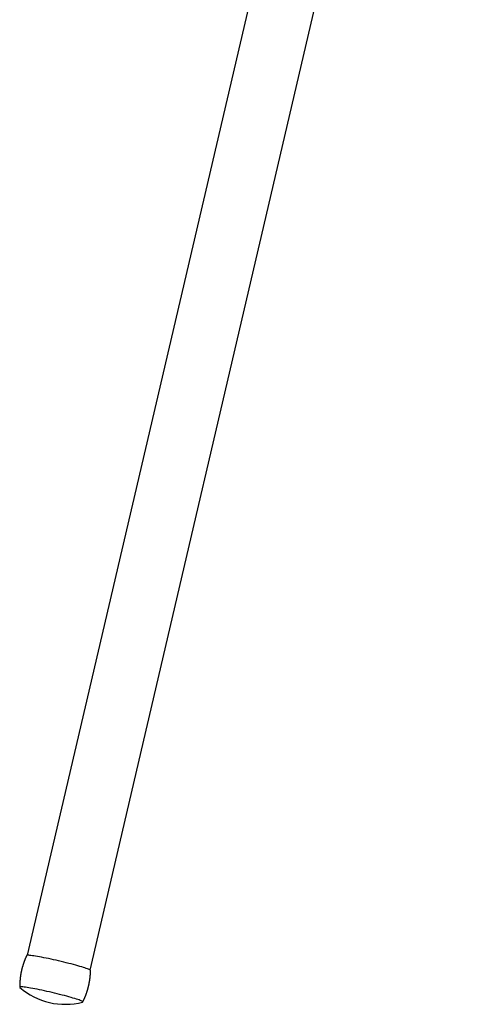
# Model space of a CAD drawing. Extents: x 90 to 2583, y 46 to 1800.
# Drawn here: x 1542 to 1652, y 895 to 1138 of the extents above; entities that cross this region are included whole.
import ezdxf

# ---------------------------------------------------------------- set-up
doc = ezdxf.new("R2010")
doc.units = 0
doc.header["$LTSCALE"] = 9
doc.layers.get('0').update_dxf_attribs({"linetype": 'CONTINUOUS'})

msp = doc.modelspace()

# ---------------------------------------------------------------- linework, layer by layer
at = {"color": 7, "linetype": 'CONTINUOUS'}
for p, q in [((1636, 1301.46), (1543.9, 906.75)), ((1559.48, 903.11), (1651.58, 1297.82)), ((1543.79, 906.7), (1543.78, 906.7)), ((1543.84, 906.73), (1543.79, 906.7)), ((1543.94, 906.75), (1543.84, 906.73)), ((1544.1, 906.76), (1543.94, 906.75)), ((1544.3, 906.75), (1544.1, 906.76)), ((1544.55, 906.73), (1544.3, 906.75)), ((1544.84, 906.7), (1544.55, 906.73)), ((1545.19, 906.66), (1544.84, 906.7)), ((1545.57, 906.6), (1545.19, 906.66)), ((1545.99, 906.54), (1545.57, 906.6)), ((1546.45, 906.46), (1545.99, 906.54)), ((1546.94, 906.37), (1546.45, 906.46)), ((1547.47, 906.28), (1546.94, 906.37)), ((1548.02, 906.17), (1547.47, 906.28)), ((1548.59, 906.05), (1548.02, 906.17)), ((1549.19, 905.93), (1548.59, 906.05)), ((1549.8, 905.8), (1549.19, 905.93)), ((1550.42, 905.66), (1549.8, 905.8)), ((1551.05, 905.52), (1550.42, 905.66)), ((1551.68, 905.38), (1551.05, 905.52)), ((1552.32, 905.23), (1551.68, 905.38)), ((1552.95, 905.08), (1552.32, 905.23)), ((1553.57, 904.92), (1552.95, 905.08)), ((1554.18, 904.77), (1553.57, 904.92)), ((1554.78, 904.62), (1554.18, 904.77)), ((1555.35, 904.46), (1554.78, 904.62)), ((1555.9, 904.31), (1555.35, 904.46)), ((1556.42, 904.17), (1555.9, 904.31)), ((1556.91, 904.03), (1556.42, 904.17)), ((1557.37, 903.89), (1556.91, 904.03)), ((1557.79, 903.76), (1557.37, 903.89)), ((1558.17, 903.64), (1557.79, 903.76)), ((1558.51, 903.53), (1558.17, 903.64)), ((1558.8, 903.42), (1558.51, 903.53)), ((1559.05, 903.32), (1558.8, 903.42)), ((1559.25, 903.24), (1559.05, 903.32)), ((1559.4, 903.16), (1559.25, 903.24)), ((1559.5, 903.09), (1559.4, 903.16)), ((1559.55, 903.04), (1559.5, 903.09)), ((1559.56, 903.02), (1559.55, 903.04)), ((1542.13, 898.94), (1542.07, 898.91)), ((1542.07, 898.91), (1542.07, 898.87)), ((1542.07, 898.87), (1542.11, 898.82)), ((1542.23, 898.95), (1542.13, 898.94)), ((1542.39, 898.96), (1542.23, 898.95)), ((1542.59, 898.95), (1542.39, 898.96)), ((1542.85, 898.93), (1542.59, 898.95)), ((1543.15, 898.9), (1542.85, 898.93)), ((1543.49, 898.86), (1543.15, 898.9)), ((1543.88, 898.8), (1543.49, 898.86)), ((1544.31, 898.73), (1543.88, 898.8)), ((1544.77, 898.65), (1544.31, 898.73)), ((1545.27, 898.56), (1544.77, 898.65)), ((1545.8, 898.46), (1545.27, 898.56)), ((1546.36, 898.36), (1545.8, 898.46)), ((1546.94, 898.24), (1546.36, 898.36)), ((1547.53, 898.11), (1546.94, 898.24)), ((1548.15, 897.98), (1547.53, 898.11)), ((1548.77, 897.84), (1548.15, 897.98)), ((1549.41, 897.7), (1548.77, 897.84)), ((1550.04, 897.56), (1549.41, 897.7)), ((1550.68, 897.4), (1550.04, 897.56)), ((1551.3, 897.25), (1550.68, 897.4)), ((1551.92, 897.1), (1551.3, 897.25)), ((1552.53, 896.95), (1551.92, 897.1)), ((1553.12, 896.79), (1552.53, 896.95)), ((1553.68, 896.64), (1553.12, 896.79)), ((1554.22, 896.49), (1553.68, 896.64)), ((1554.73, 896.35), (1554.22, 896.49)), ((1555.21, 896.21), (1554.73, 896.35)), ((1555.66, 896.08), (1555.21, 896.21)), ((1556.06, 895.95), (1555.66, 896.08)), ((1556.42, 895.83), (1556.06, 895.95)), ((1556.74, 895.72), (1556.42, 895.83)), ((1557.02, 895.62), (1556.74, 895.72)), ((1557.24, 895.52), (1557.02, 895.62)), ((1557.42, 895.44), (1557.24, 895.52)), ((1557.55, 895.37), (1557.42, 895.44)), ((1557.62, 895.31), (1557.55, 895.37)), ((1557.58, 895.21), (1557.62, 895.23)), ((1557.65, 895.26), (1557.62, 895.31)), ((1557.62, 895.23), (1557.65, 895.26))]:
    msp.add_line(p, q, dxfattribs=at)
for points in [[(1543.79, 906.7), (1543.75, 906.62), (1543.72, 906.55), (1543.68, 906.47), (1543.65, 906.4), (1543.61, 906.32), (1543.58, 906.24), (1543.54, 906.17), (1543.51, 906.09), (1543.48, 906.01), (1543.44, 905.93), (1543.41, 905.86), (1543.38, 905.78), (1543.35, 905.7), (1543.32, 905.62), (1543.29, 905.54), (1543.26, 905.46), (1543.23, 905.39), (1543.2, 905.31), (1543.17, 905.23), (1543.14, 905.15), (1543.11, 905.07), (1543.08, 904.99), (1543.06, 904.91), (1543.03, 904.83), (1543, 904.75), (1542.97, 904.67), (1542.95, 904.59), (1542.92, 904.51), (1542.9, 904.43), (1542.87, 904.35), (1542.85, 904.27), (1542.82, 904.19), (1542.8, 904.11), (1542.77, 904.03), (1542.75, 903.95), (1542.73, 903.87), (1542.71, 903.79), (1542.68, 903.71), (1542.66, 903.62), (1542.64, 903.54), (1542.62, 903.46), (1542.6, 903.38), (1542.58, 903.3), (1542.56, 903.22), (1542.54, 903.13), (1542.52, 903.05), (1542.5, 902.97), (1542.48, 902.89), (1542.47, 902.81), (1542.45, 902.72), (1542.43, 902.64), (1542.42, 902.56), (1542.4, 902.48), (1542.38, 902.39), (1542.37, 902.31), (1542.35, 902.23), (1542.34, 902.15), (1542.32, 902.06), (1542.31, 901.98), (1542.3, 901.9), (1542.28, 901.81), (1542.27, 901.73), (1542.26, 901.65), (1542.24, 901.57), (1542.23, 901.48), (1542.22, 901.4), (1542.21, 901.32), (1542.2, 901.23), (1542.19, 901.15), (1542.18, 901.06), (1542.17, 900.98), (1542.16, 900.9), (1542.15, 900.81), (1542.15, 900.73), (1542.14, 900.65), (1542.13, 900.56), (1542.12, 900.48), (1542.12, 900.4), (1542.11, 900.31), (1542.1, 900.23), (1542.1, 900.14), (1542.09, 900.06), (1542.09, 899.98), (1542.08, 899.89), (1542.08, 899.81), (1542.08, 899.72), (1542.07, 899.64), (1542.07, 899.56), (1542.07, 899.47), (1542.06, 899.39), (1542.06, 899.3), (1542.06, 899.22), (1542.06, 899.14), (1542.06, 899.05), (1542.07, 898.97), (1542.07, 898.88)], [(1557.64, 895.25), (1557.68, 895.33), (1557.72, 895.41), (1557.76, 895.49), (1557.8, 895.58), (1557.84, 895.66), (1557.88, 895.74), (1557.92, 895.83), (1557.96, 895.91), (1557.99, 895.99), (1558.03, 896.08), (1558.07, 896.16), (1558.11, 896.24), (1558.14, 896.33), (1558.18, 896.41), (1558.21, 896.5), (1558.25, 896.58), (1558.28, 896.67), (1558.31, 896.75), (1558.35, 896.84), (1558.38, 896.92), (1558.41, 897.01), (1558.44, 897.1), (1558.48, 897.18), (1558.51, 897.27), (1558.54, 897.36), (1558.57, 897.44), (1558.6, 897.53), (1558.63, 897.62), (1558.66, 897.7), (1558.68, 897.79), (1558.71, 897.88), (1558.74, 897.96), (1558.77, 898.05), (1558.79, 898.14), (1558.82, 898.23), (1558.85, 898.32), (1558.87, 898.4), (1558.9, 898.49), (1558.92, 898.58), (1558.95, 898.67), (1558.97, 898.76), (1558.99, 898.85), (1559.01, 898.94), (1559.04, 899.03), (1559.06, 899.11), (1559.08, 899.2), (1559.1, 899.29), (1559.12, 899.38), (1559.14, 899.47), (1559.16, 899.56), (1559.18, 899.65), (1559.2, 899.74), (1559.22, 899.83), (1559.23, 899.92), (1559.25, 900.01), (1559.27, 900.1), (1559.28, 900.19), (1559.3, 900.28), (1559.32, 900.37), (1559.33, 900.46), (1559.34, 900.55), (1559.36, 900.64), (1559.37, 900.74), (1559.38, 900.83), (1559.4, 900.92), (1559.41, 901.01), (1559.42, 901.1), (1559.43, 901.19), (1559.44, 901.28), (1559.45, 901.37), (1559.46, 901.46), (1559.47, 901.56), (1559.48, 901.65), (1559.49, 901.74), (1559.5, 901.83), (1559.51, 901.92), (1559.51, 902.01), (1559.52, 902.1), (1559.53, 902.2), (1559.53, 902.29), (1559.54, 902.38), (1559.54, 902.47), (1559.54, 902.56), (1559.55, 902.65), (1559.55, 902.75), (1559.55, 902.84), (1559.55, 902.93), (1559.55, 903.02)]]:
    msp.add_lwpolyline(points, dxfattribs=at)
msp.add_arc((1553.26, 911.65), 17, 229.0124, 284.7195, dxfattribs=at)

doc.saveas('drawing.dxf')
